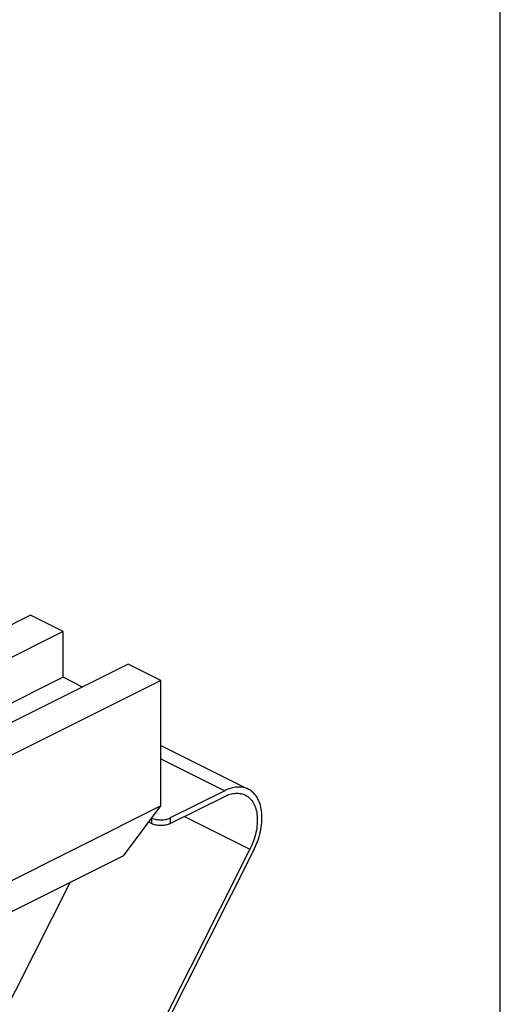
# Model space of a CAD drawing. Units: millimetres. Extents: x 701 to 911, y 446 to 743.
# Drawn here: x 875 to 911, y 557 to 632 of the extents above; entities that cross this region are included whole.
import ezdxf

# ---------------------------------------------------------------- set-up
doc = ezdxf.new("R2010")
doc.units = ezdxf.units.MM
doc.header["$LTSCALE"] = 23.1
doc.layers.get('0').update_dxf_attribs({"linetype": 'CONTINUOUS'})

msp = doc.modelspace()

# ---------------------------------------------------------------- linework, layer by layer
for p, q in [((911.412, 446.172), (911.412, 743.172)), ((875.754, 586.755), (833.327, 565.541)), ((878.229, 585.517), (875.754, 586.755)), ((878.229, 585.517), (867.794, 580.3)), ((878.229, 582.053), (878.229, 585.517)), ((883.178, 583.042), (872.742, 577.824)), ((885.653, 581.805), (883.178, 583.042)), ((885.653, 581.805), (843.227, 560.592)), ((878.229, 582.053), (867.794, 576.836)), ((879.714, 581.31), (878.229, 582.053)), ((885.653, 572.279), (885.653, 581.805)), ((885.653, 576.866), (892.285, 573.55)), ((890.496, 573.436), (886.359, 571.368)), ((886.359, 570.935), (890.496, 573.003)), ((885.653, 572.279), (843.227, 551.065)), ((882.825, 568.497), (885.653, 572.279)), ((884.945, 570.935), (884.729, 571.043)), ((892.406, 568.999), (870.463, 525.428)), ((882.825, 568.497), (870.519, 562.344)), ((870.676, 525.169), (892.678, 568.86)), ((878.729, 566.449), (860.564, 530.378))]:
    msp.add_line(p, q)
at = {"color": 9}
for p, q in [((885.653, 575.858), (890.496, 573.436)), ((884.945, 571.332), (884.945, 570.935)), ((886.359, 571.368), (886.359, 570.935)), ((887.446, 571.479), (892.406, 568.999))]:
    msp.add_line(p, q, dxfattribs=at)
for points, knots in [([(892.285, 573.55), (892.159, 573.613), (891.882, 573.705), (891.433, 573.727), (890.959, 573.638), (890.65, 573.514), (890.496, 573.436)], [0, 0, 0, 0, 0.22712, 0.464647, 0.72084, 1, 1, 1, 1]), ([(892.678, 568.86), (892.796, 569.094), (893.001, 569.57), (893.215, 570.301), (893.327, 571.021), (893.331, 571.702), (893.227, 572.32), (893.017, 572.852), (892.705, 573.278), (892.429, 573.478), (892.285, 573.55)], [0, 0, 0, 0, 0.152299, 0.301082, 0.442938, 0.575219, 0.696233, 0.805802, 0.90572, 1, 1, 1, 1]), ([(890.496, 573.003), (890.631, 573.071), (890.901, 573.18), (891.315, 573.258), (891.709, 573.238), (891.951, 573.158), (892.061, 573.103)], [0, 0, 0, 0, 0.27916, 0.535353, 0.77288, 1, 1, 1, 1]), ([(892.061, 573.103), (892.188, 573.04), (892.428, 572.865), (892.702, 572.492), (892.886, 572.026), (892.977, 571.486), (892.973, 570.89), (892.84, 570.035), (892.609, 569.402), (892.406, 568.999)], [0, 0, 0, 0, 0.094334, 0.19431, 0.303942, 0.425026, 0.557383, 0.69932, 1, 1, 1, 1]), ([(884.965, 571.359), (885.067, 571.31), (885.299, 571.241), (885.665, 571.21), (886.03, 571.246), (886.259, 571.318), (886.359, 571.368)], [0, 0, 0, 0, 0.237347, 0.501963, 0.765533, 1, 1, 1, 1]), ([(886.359, 570.935), (886.257, 570.884), (886.023, 570.811), (885.652, 570.777), (885.281, 570.811), (885.047, 570.884), (884.945, 570.935)], [0, 0, 0, 0, 0.235389, 0.5, 0.764611, 1, 1, 1, 1])]:
    msp.add_open_spline(points, degree=3, knots=knots)

doc.saveas('drawing.dxf')
